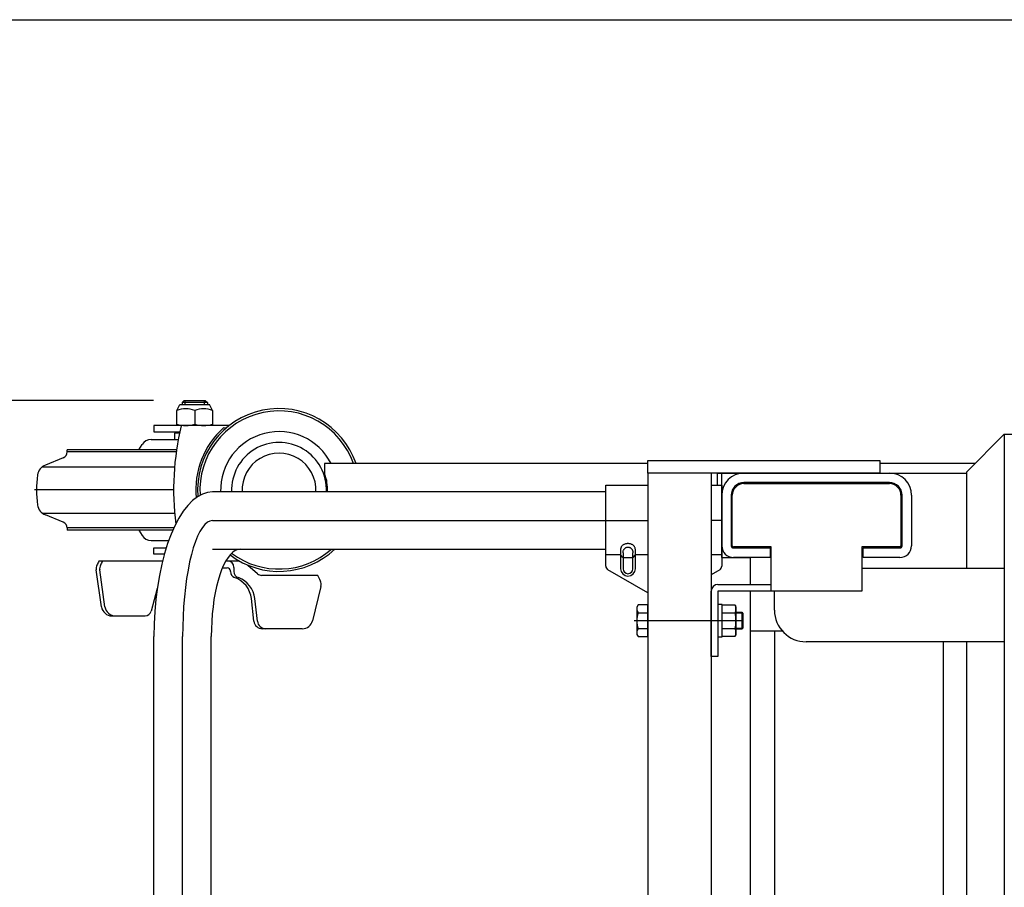
# Model space of a CAD drawing. Extents: x 17 to 367, y 11 to 246.
# Drawn here: x 124 to 155, y 219 to 246 of the extents above; entities that cross this region are included whole.
import ezdxf

# ---------------------------------------------------------------- set-up
doc = ezdxf.new("R2010")
doc.units = 0
doc.linetypes.add('CENTER', pattern=[51, 31.8, -6.4, 6.4, -6.4])
doc.layers.get('0').update_dxf_attribs({"linetype": 'CONTINUOUS'})
for name, color, linetype in [('LAYER002', 7, 'CONTINUOUS'), ('LAYER004', 7, 'CONTINUOUS'), ('LAYER005', 7, 'CONTINUOUS'), ('LAYER007', 7, 'CONTINUOUS')]:
    doc.layers.add(name, color=color, linetype=linetype)
doc.styles.add('ED_VECTOR', font='MONOTXT.SHX', dxfattribs={"bigfont": 'BIGFONT.SHX'})
doc.dimstyles.new('EDDIMINFO', dxfattribs={"dimtxt": 3, "dimasz": 3, "dimexe": 1, "dimexo": 1, "dimgap": 1, "dimtad": 1, "dimdec": 0, "dimtxsty": 'ED_VECTOR', "dimblk1": 'EDTIP_ARROW_S', "dimblk2": 'EDTIP_ARROW_E', "dimsah": 1, "dimcen": 2.5, "dimdle": 5, "dimclrd": 5, "dimclre": 5, "dimclrt": 3, "dimazin": 3, "dimtfac": 1, "dimtmove": 0, "dimatfit": 3})

# ---------------------------------------------------------------- blocks, each defined once
blk = doc.blocks.new('BLKF015')
at = {"layer": 'LAYER002', "color": 3, "linetype": 'CONTINUOUS'}
for p, q in [((143.003418, 229.479722), (143.00253, 229.463647)), ((143.006075, 229.495675), (143.003418, 229.479722)), ((143.010481, 229.511384), (143.006075, 229.495675)), ((143.016602, 229.526729), (143.010481, 229.511384)), ((143.024392, 229.541595), (143.016602, 229.526729)), ((143.033791, 229.555867), (143.024392, 229.541595)), ((143.044728, 229.569437), (143.033791, 229.555867)), ((143.05712, 229.582203), (143.044728, 229.569437)), ((143.070872, 229.594066), (143.05712, 229.582203)), ((143.08588, 229.604936), (143.070872, 229.594066)), ((143.102029, 229.614731), (143.08588, 229.604936)), ((143.119197, 229.623377), (143.102029, 229.614731)), ((143.137252, 229.630807), (143.119197, 229.623377)), ((143.156059, 229.636964), (143.137252, 229.630807)), ((143.175472, 229.641802), (143.156059, 229.636964)), ((143.195345, 229.645285), (143.175472, 229.641802)), ((143.215527, 229.647385), (143.195345, 229.645285)), ((143.235863, 229.648087), (143.215527, 229.647385)), ((143.2562, 229.647385), (143.235863, 229.648087)), ((143.276381, 229.645285), (143.2562, 229.647385)), ((143.296254, 229.641802), (143.276381, 229.645285)), ((143.315668, 229.636964), (143.296254, 229.641802)), ((143.334474, 229.630807), (143.315668, 229.636964)), ((143.35253, 229.623377), (143.334474, 229.630807)), ((143.369698, 229.614731), (143.35253, 229.623377)), ((143.385847, 229.604936), (143.369698, 229.614731)), ((143.400855, 229.594066), (143.385847, 229.604936)), ((143.414607, 229.582203), (143.400855, 229.594066)), ((143.426999, 229.569437), (143.414607, 229.582203)), ((143.437936, 229.555867), (143.426999, 229.569437)), ((143.447335, 229.541595), (143.437936, 229.555867)), ((143.455125, 229.526729), (143.447335, 229.541595)), ((143.461246, 229.511384), (143.455125, 229.526729)), ((143.465652, 229.495675), (143.461246, 229.511384)), ((143.468309, 229.479722), (143.465652, 229.495675)), ((143.469197, 229.463647), (143.468309, 229.479722))]:
    blk.add_line(p, q, dxfattribs=at)
blk = doc.blocks.new('BLKF023')
at = {"layer": 'LAYER002', "color": 7, "linetype": 'CONTINUOUS'}
for p, q in [((130.898275, 229.458584), (130.818869, 229.427156)), ((130.978289, 229.469086), (130.898275, 229.458584)), ((130.5903, 229.210496), (130.519259, 229.099316)), ((130.664294, 229.302638), (130.5903, 229.210496)), ((130.740677, 229.375042), (130.664294, 229.302638)), ((130.818869, 229.427156), (130.740677, 229.375042)), ((130.451711, 228.969946), (130.388171, 228.823369)), ((130.519259, 229.099316), (130.451711, 228.969946)), ((130.329122, 228.660701), (130.275014, 228.48318)), ((130.388171, 228.823369), (130.329122, 228.660701)), ((130.226258, 228.292157), (130.183225, 228.089086)), ((130.275014, 228.48318), (130.226258, 228.292157)), ((130.183225, 228.089086), (130.146244, 227.875513)), ((130.115595, 227.653062), (130.091511, 227.423427)), ((130.146244, 227.875513), (130.115595, 227.653062)), ((130.091511, 227.423427), (130.074176, 227.188355)), ((130.074176, 227.188355), (130.063722, 226.949636)), ((130.063722, 226.949636), (130.060229, 226.709086))]:
    blk.add_line(p, q, dxfattribs=at)
blk = doc.blocks.new('BLKF024')
at = {"layer": 'LAYER002', "color": 7, "linetype": 'CONTINUOUS'}
for p, q in [((129.622283, 231.126587), (129.467889, 231.006614)), ((129.780332, 231.21294), (129.622283, 231.126587)), ((129.940833, 231.265017), (129.780332, 231.21294)), ((130.102565, 231.28242), (129.940833, 231.265017)), ((129.318325, 230.853934), (129.17473, 230.669709)), ((129.467889, 231.006614), (129.318325, 230.853934)), ((129.038197, 230.455342), (128.909764, 230.212463)), ((129.17473, 230.669709), (129.038197, 230.455342)), ((128.909764, 230.212463), (128.790409, 229.942921)), ((128.790409, 229.942921), (128.68104, 229.648768)), ((128.68104, 229.648768), (128.582489, 229.332242)), ((128.582489, 229.332242), (128.495508, 228.995753)), ((128.495508, 228.995753), (128.420757, 228.64186)), ((128.420757, 228.64186), (128.358806, 228.273258)), ((128.358806, 228.273258), (128.310126, 227.892752)), ((128.310126, 227.892752), (128.275087, 227.503237)), ((128.275087, 227.503237), (128.253957, 227.107679)), ((128.253957, 227.107679), (128.246895, 226.709086))]:
    blk.add_line(p, q, dxfattribs=at)
blk = doc.blocks.new('BLKF027')
at = {"layer": 'LAYER002', "color": 6, "linetype": 'CENTER'}
for p, q in [((129.777987, 230.154626), (129.701499, 230.032215)), ((129.856945, 230.250814), (129.777987, 230.154626)), ((129.937773, 230.320048), (129.856945, 230.250814)), ((130.019854, 230.3618), (129.937773, 230.320048)), ((130.102565, 230.375753), (130.019854, 230.3618)), ((129.628064, 229.884513), (129.558239, 229.712644)), ((129.701499, 230.032215), (129.628064, 229.884513)), ((129.492558, 229.517916), (129.431519, 229.301811)), ((129.558239, 229.712644), (129.492558, 229.517916)), ((129.431519, 229.301811), (129.375587, 229.065974)), ((129.375587, 229.065974), (129.325187, 228.8122)), ((129.280704, 228.54242), (129.242476, 228.258687)), ((129.325187, 228.8122), (129.280704, 228.54242)), ((129.242476, 228.258687), (129.210794, 227.96316)), ((129.210794, 227.96316), (129.185899, 227.658089)), ((129.185899, 227.658089), (129.16798, 227.345796)), ((129.16798, 227.345796), (129.157173, 227.028657)), ((129.157173, 227.028657), (129.153562, 226.709086))]:
    blk.add_line(p, q, dxfattribs=at)
blk = doc.blocks.new('BLKF030')
at = {"layer": 'LAYER002', "color": 2, "linetype": 'CONTINUOUS'}
for p, q in [((143.100405, 229.449683), (143.107734, 229.462865)), ((143.107734, 229.462865), (143.116037, 229.475265)), ((143.116037, 229.475265), (143.125253, 229.486789)), ((143.125253, 229.486789), (143.135309, 229.497349)), ((143.135309, 229.497349), (143.14613, 229.506864)), ((143.14613, 229.506864), (143.157634, 229.515262)), ((143.157634, 229.515262), (143.169733, 229.52248)), ((143.169733, 229.52248), (143.182335, 229.528461)), ((143.182335, 229.528461), (143.195344, 229.533161)), ((143.195344, 229.533161), (143.208661, 229.536544)), ((143.208661, 229.536544), (143.222184, 229.538584)), ((143.222184, 229.538584), (143.235811, 229.539266)), ((143.235811, 229.539266), (143.249438, 229.538584)), ((143.249438, 229.538584), (143.262961, 229.536544)), ((143.262961, 229.536544), (143.276278, 229.533161)), ((143.276278, 229.533161), (143.289287, 229.528461)), ((143.289287, 229.528461), (143.301889, 229.52248)), ((143.301889, 229.52248), (143.313988, 229.515262)), ((143.313988, 229.515262), (143.325492, 229.506864)), ((143.325492, 229.506864), (143.336313, 229.497349)), ((143.336313, 229.497349), (143.346369, 229.486789)), ((143.346369, 229.486789), (143.355585, 229.475265)), ((143.355585, 229.475265), (143.363888, 229.462865)), ((143.363888, 229.462865), (143.371217, 229.449683)), ((143.079458, 229.360099), (143.080053, 229.375714)), ((143.080053, 229.375714), (143.081833, 229.391211)), ((143.081833, 229.391211), (143.084785, 229.406471)), ((143.084785, 229.406471), (143.088887, 229.421378)), ((143.088887, 229.421378), (143.094107, 229.435818)), ((143.094107, 229.435818), (143.100405, 229.449683)), ((143.371217, 229.449683), (143.377515, 229.435818)), ((143.377515, 229.435818), (143.382735, 229.421378)), ((143.382735, 229.421378), (143.386837, 229.406471)), ((143.386837, 229.406471), (143.389789, 229.391211)), ((143.389789, 229.391211), (143.391569, 229.375714)), ((143.391569, 229.375714), (143.392164, 229.360099)), ((143.392164, 229.360099), (143.392164, 229.360084))]:
    blk.add_line(p, q, dxfattribs=at)
blk = doc.blocks.new('EDTIP_ARROW_S')
at = {"color": 0, "linetype": 'CONTINUOUS'}
for q in [(-0.965926, 0.258819), (-1, 0), (-0.965926, -0.258819)]:
    blk.add_line((0, 0), q, dxfattribs=at)
blk = doc.blocks.new('EDTIP_ARROW_E')
at = {"color": 0, "linetype": 'CONTINUOUS'}
for q in [(-0.965926, 0.258819), (-1, 0), (-0.965926, -0.258819)]:
    blk.add_line((0, 0), q, dxfattribs=at)
blk = doc.blocks.new('*D80')
at = {"color": 5, "linetype": 'CONTINUOUS'}
for p, q in [((128.235863, 234.175753), (102.980295, 234.175753)), ((103.980295, 191.355969), (103.980295, 234.175753)), ((130.783484, 191.355969), (102.980295, 191.355969))]:
    blk.add_line(p, q, dxfattribs=at)
at = {"color": 5, "linetype": 'CONTINUOUS', "xscale": 3, "yscale": 3}
for name, p, rotation in [('EDTIP_ARROW_E', (103.980295, 234.175753), 90), ('EDTIP_ARROW_S', (103.980295, 191.355969), 270)]:
    blk.add_blockref(name, p, dxfattribs=dict(at, rotation=rotation))
at = {"color": 3, "linetype": 'CONTINUOUS', "style": 'ED_VECTOR', "width": 0.833333}
blk.add_text('(655)', height=3, rotation=90, dxfattribs=at).set_placement((102.98029, 206.515869))
blk = doc.blocks.new('BLKF084')
at = {"layer": 'LAYER002', "color": 7, "linetype": 'CONTINUOUS'}
for p, q in [((133.635863, 232.175753), (133.635863, 231.875753)), ((133.635863, 231.875753), (133.640121, 231.875753))]:
    blk.add_line(p, q, dxfattribs=at)
at = {"layer": 'LAYER002', "color": 4, "linetype": 'CONTINUOUS'}
blk.add_line((133.70253, 231.660399), (133.70253, 231.28242), dxfattribs=at)
at = {"layer": 'LAYER002', "color": 6, "linetype": 'CENTER'}
blk.add_line((128.868816, 231.342419), (124.469197, 231.342419), dxfattribs=at)
at = {"layer": 'LAYER002', "color": 7, "linetype": 'CONTINUOUS'}
blk.add_arc((132.20253, 231.34242), 1.533333, 357.75742, 20.354404, dxfattribs=at)
at = {"layer": 'LAYER004', "color": 3, "linetype": 'CONTINUOUS'}
for p, q in [((129.20253, 234.175753), (129.135863, 234.109086)), ((129.20253, 234.175753), (129.869197, 234.175753)), ((129.869197, 234.175753), (129.935863, 234.109086)), ((129.069197, 234.04242), (130.00253, 234.04242)), ((129.135863, 234.109086), (129.135863, 234.04242)), ((129.935863, 234.109086), (129.935863, 234.04242)), ((130.624936, 233.375753), (128.242149, 233.375753)), ((128.242149, 233.375753), (128.242149, 233.175753)), ((128.242149, 233.175753), (129.064945, 233.175753)), ((125.50253, 232.543988), (125.50253, 232.609086)), ((125.50253, 230.140851), (125.50253, 230.075753)), ((128.242149, 229.309086), (128.242149, 229.509086)), ((128.242149, 229.509086), (128.63755, 229.509086)), ((128.57528, 229.309086), (128.242149, 229.309086))]:
    blk.add_line(p, q, dxfattribs=at)
at = {"layer": 'LAYER004', "color": 6, "linetype": 'CONTINUOUS'}
for p, q in [((129.235863, 234.04242), (129.235863, 234.175753)), ((129.835863, 234.175753), (129.835863, 234.04242)), ((129.935863, 234.109086), (129.135863, 234.109086)), ((130.522825, 233.29227), (130.450959, 233.309086)), ((128.952514, 232.543988), (125.50253, 232.543988)), ((124.722347, 232.078178), (128.900131, 232.078505)), ((124.722347, 230.606661), (128.900131, 230.606334)), ((128.878053, 230.140851), (125.50253, 230.140851))]:
    blk.add_line(p, q, dxfattribs=at)
at = {"layer": 'LAYER004', "color": 3, "linetype": 'CONTINUOUS'}
for centre, radius, start, end in [((132.202149, 231.34242), 2.573333, 18.89496, 184.628999), ((132.202149, 231.34242), 2.5, 19.471221, 183.877728), ((137.535482, 231.34242), 8.666667, 166.444325, 187.156601), ((132.202149, 231.34242), 1.846667, 26.82478, 181.861922), ((127.869197, 231.34242), 3.333333, 171.799099, 188.200901), ((132.202149, 231.34242), 2.573333, 232.973418, 313.282745), ((132.202149, 231.34242), 2.5, 233.19589, 311.467339)]:
    blk.add_arc(centre, radius, start, end, dxfattribs=at)
at = {"layer": 'LAYER004', "color": 6, "linetype": 'CONTINUOUS'}
blk.add_arc((132.202149, 231.34242), 2.633333, 131.683007, 185.40976, dxfattribs=at)
at = {"layer": 'LAYER005', "color": 3, "linetype": 'CONTINUOUS'}
for p, q in [((128.969197, 233.858474), (129.069197, 234.04242)), ((128.969197, 233.375753), (128.969197, 233.858474)), ((129.535863, 233.858474), (129.535863, 233.375753)), ((130.10253, 233.858474), (130.00253, 234.04242)), ((130.10253, 233.858474), (130.10253, 233.375753)), ((130.10253, 233.375753), (128.969197, 233.375753)), ((128.157494, 232.94242), (129.017788, 232.94242)), ((128.90253, 233.14242), (128.90253, 232.94242)), ((128.96188, 232.609086), (125.50253, 232.609086)), ((127.768304, 232.609086), (127.872001, 232.781147)), ((125.377451, 232.358551), (124.816017, 232.131717)), ((125.377451, 230.326288), (124.816017, 230.553122)), ((128.849227, 230.075753), (125.50253, 230.075753)), ((127.768304, 230.075753), (127.872001, 229.903692)), ((128.157494, 229.74242), (128.71586, 229.74242)), ((128.521375, 229.095822), (126.506211, 229.095958)), ((130.409678, 228.882617), (130.565902, 228.882617)), ((130.866051, 229.095663), (130.517363, 229.095686)), ((130.77492, 228.895682), (130.77492, 228.762617)), ((131.519545, 228.693504), (131.221446, 228.959964)), ((126.588727, 227.64887), (126.422752, 228.814502)), ((126.699855, 227.64887), (126.53388, 228.814502)), ((130.665902, 228.762617), (130.665902, 228.782617)), ((133.427118, 228.642617), (131.652831, 228.642617)), ((128.353121, 228.228819), (128.160661, 227.510749)), ((133.524277, 228.29615), (133.262553, 227.211044)), ((131.408801, 227.192736), (131.327925, 227.909379)), ((131.518511, 227.192731), (131.437615, 227.909554)), ((126.918731, 227.362526), (127.96748, 227.362526)), ((132.938519, 226.955919), (131.673774, 226.955974))]:
    blk.add_line(p, q, dxfattribs=at)
for centre, radius, start, end in [((129.25253, 233.090719), 0.818367, 69.743842, 110.256158), ((129.819197, 233.090719), 0.818367, 69.743842, 110.256158), ((129.25253, 234.19412), 0.818367, 249.743842, 290.256158), ((129.819197, 234.19412), 0.818367, 249.743842, 290.256158), ((128.157494, 232.609086), 0.333333, 90, 148.923531), ((125.30253, 232.543988), 0.2, 292, 0), ((124.96586, 231.760843), 0.4, 112, 171.799099), ((124.96586, 230.923996), 0.4, 188.200901, 248), ((125.30253, 230.140851), 0.2, 0, 68), ((128.157494, 230.075753), 0.333333, 211.076469, 270), ((126.686757, 228.852082), 0.266667, 154.89245, 188.101337), ((130.067427, 227.268147), 4, 152.911482, 154.895428), ((126.797885, 228.852082), 0.266667, 154.89245, 188.101337), ((130.178555, 227.268147), 4, 152.809474, 154.895428), ((130.565902, 228.782617), 0.1, 0, 90), ((130.57492, 228.895682), 0.2, 0, 89.996117), ((130.866015, 228.562329), 0.533333, 79.429297, 89.996117), ((130.865902, 228.762617), 0.2, 180, 250.553226), ((130.97492, 228.762617), 0.2, 180, 253.78241), ((130.532971, 227.819665), 0.8, 6.438838, 70.553226), ((130.642661, 227.81984), 0.8, 6.438838, 69.787569), ((131.652831, 228.842617), 0.2, 228.207588, 270), ((129.841758, 226.869149), 4, 23.514302, 26.318906), ((133.265055, 228.358718), 0.266667, 346.430221, 23.502306), ((126.918731, 227.695859), 0.333333, 188.103894, 270), ((127.02986, 227.695859), 0.333333, 188.103894, 270), ((127.96748, 227.562526), 0.2, 270, 344.996062), ((131.673786, 227.222641), 0.266667, 186.438838, 269.997524), ((131.783496, 227.222636), 0.266667, 186.438838, 269.997524), ((132.938524, 227.289253), 0.333333, 269.999133, 346.430451)]:
    blk.add_arc(centre, radius, start, end, dxfattribs=at)
at = {"layer": 'LAYER007', "color": 3, "linetype": 'CONTINUOUS'}
blk.add_line((129.057799, 233.14242), (128.90253, 233.14242), dxfattribs=at)

msp = doc.modelspace()

# ---------------------------------------------------------------- linework, layer by layer
at = {"layer": 'LAYER002', "color": 7, "linetype": 'CONTINUOUS'}
for p, q in [((155.135864, 233.10902), (153.935864, 231.90902)), ((155.135864, 233.109499), (159.535864, 233.109499)), ((155.135864, 233.109086), (155.135864, 193.975753)), ((143.869197, 232.175753), (133.635863, 232.175753)), ((133.635863, 232.175753), (133.635863, 231.875753)), ((154.202598, 232.175753), (151.20253, 232.175753)), ((133.635863, 231.875753), (133.640121, 231.875753)), ((146.069197, 231.499086), (146.069197, 231.875753)), ((146.069197, 231.875753), (153.935864, 231.875753)), ((146.20253, 229.209086), (146.20253, 231.875753)), ((153.935864, 231.90902), (153.935864, 228.875753)), ((146.90253, 231.54242), (151.50253, 231.54242)), ((142.535863, 231.28242), (130.102565, 231.28242)), ((146.535863, 229.575753), (146.535863, 231.175753)), ((151.869197, 231.175753), (151.869197, 229.575753)), ((130.102565, 229.469086), (142.535863, 229.469086)), ((147.769197, 229.54242), (146.569197, 229.54242)), ((147.769197, 228.14242), (147.769197, 229.54242)), ((151.835863, 229.54242), (150.635863, 229.54242)), ((150.635863, 229.54242), (150.635863, 228.14242)), ((150.635863, 228.875753), (155.135864, 228.875753)), ((146.08253, 228.355753), (147.769197, 228.355753)), ((145.869197, 226.075753), (145.869197, 228.14242)), ((146.08253, 228.14242), (146.08253, 226.075753)), ((150.635863, 228.14242), (146.08253, 228.14242)), ((147.869198, 227.54242), (147.869198, 228.142007)), ((143.55456, 227.709456), (143.515857, 227.64242)), ((143.515857, 227.64242), (143.515857, 226.775753)), ((143.869197, 227.709456), (143.55456, 227.709456)), ((143.869197, 226.708716), (143.869197, 227.709456)), ((146.215863, 227.72242), (146.08253, 227.72242)), ((146.215863, 226.695753), (146.215863, 227.72242)), ((146.215863, 227.709456), (146.624797, 227.709456)), ((146.624797, 227.709456), (146.649197, 227.64242)), ((146.649197, 227.64242), (146.649197, 226.775753)), ((143.55456, 227.459271), (143.869197, 227.459271)), ((146.215863, 227.459271), (146.624797, 227.459271)), ((146.649197, 227.475753), (146.835863, 227.475753)), ((146.835863, 227.475753), (146.869197, 227.44242)), ((146.869197, 227.44242), (146.869197, 226.975753)), ((146.869197, 226.975753), (146.835863, 226.94242)), ((128.246895, 200.375753), (128.246895, 226.709086)), ((130.060229, 200.375753), (130.060229, 226.709086)), ((143.515857, 226.775753), (143.55456, 226.708716)), ((143.55456, 226.958901), (143.869197, 226.958901)), ((143.55456, 226.708716), (143.869197, 226.708716)), ((146.08253, 226.695753), (146.215863, 226.695753)), ((146.215863, 226.958901), (146.624797, 226.958901)), ((146.624797, 226.708716), (146.215863, 226.708716)), ((146.649197, 226.775753), (146.624797, 226.708716)), ((146.835863, 226.94242), (146.649197, 226.94242)), ((148.123842, 226.875753), (147.10253, 226.875753)), ((147.869197, 226.875753), (147.869197, 216.891051)), ((155.135864, 226.54242), (148.869198, 226.54242)), ((153.20253, 226.54242), (153.20253, 214.30242)), ((153.935864, 226.54242), (153.935864, 214.229086)), ((146.08253, 226.075753), (145.869197, 226.075753))]:
    msp.add_line(p, q, dxfattribs=at)
at = {"layer": 'LAYER002', "color": 4, "linetype": 'CONTINUOUS'}
for p, q in [((143.869197, 232.275753), (151.20253, 232.275753)), ((143.869197, 231.875753), (143.869197, 232.275753)), ((151.20253, 232.275753), (151.20253, 231.875753)), ((133.70253, 231.660399), (133.70253, 231.28242)), ((151.20253, 231.875753), (143.869197, 231.875753)), ((146.20253, 229.209086), (147.10253, 229.209086)), ((147.10253, 229.209086), (147.10253, 228.355753)), ((147.10253, 228.14242), (147.10253, 214.816711)), ((146.860863, 227.450753), (146.649197, 227.450753)), ((146.835863, 227.475753), (146.835863, 226.94242)), ((146.860863, 226.96742), (146.649197, 226.96742))]:
    msp.add_line(p, q, dxfattribs=at)
at = {"layer": 'LAYER002', "color": 3, "linetype": 'CONTINUOUS'}
for p, q in [((143.869197, 231.875753), (143.869197, 195.209086)), ((145.869197, 231.875753), (145.869197, 195.209086)), ((146.90253, 231.875753), (151.50253, 231.875753)), ((142.535863, 228.933175), (142.535863, 231.499086)), ((142.535863, 231.499086), (143.869197, 231.499086)), ((145.869197, 231.499086), (146.20253, 231.499086)), ((146.20253, 231.499086), (146.20253, 228.933175)), ((151.50253, 231.575753), (146.90253, 231.575753)), ((146.50253, 231.175753), (146.50253, 229.575753)), ((151.90253, 229.575753), (151.90253, 231.175753)), ((152.20253, 231.175753), (152.20253, 229.575753)), ((143.00253, 229.463647), (143.00253, 228.85242)), ((143.469197, 228.85242), (143.469197, 229.463647)), ((146.569197, 229.509086), (147.735863, 229.509086)), ((147.735863, 229.509086), (147.735863, 229.209086)), ((150.669197, 229.209086), (150.669197, 229.509086)), ((150.669197, 229.509086), (151.835863, 229.509086)), ((147.735863, 229.209086), (146.569197, 229.209086)), ((151.835863, 229.209086), (150.669197, 229.209086)), ((143.869197, 228.086394), (142.60253, 228.817705)), ((146.135863, 228.817705), (145.869197, 228.663744))]:
    msp.add_line(p, q, dxfattribs=at)
at = {"layer": 'LAYER002', "color": 6, "linetype": 'CENTER'}
for p, q in [((130.102565, 230.375753), (143.869197, 230.375753)), ((146.20253, 230.375753), (145.869197, 230.375753)), ((146.869197, 227.209086), (143.435863, 227.209086)), ((129.153562, 200.375753), (129.153562, 226.709086))]:
    msp.add_line(p, q, dxfattribs=at)
at = {"layer": 'LAYER002', "color": 5, "linetype": 'CONTINUOUS'}
for p, q in [((143.00253, 229.297004), (142.535863, 229.297004)), ((143.070786, 229.21126), (143.011219, 229.28689)), ((143.378848, 229.201147), (143.092808, 229.201147)), ((143.40087, 229.21126), (143.460508, 229.28689)), ((143.869197, 229.297004), (143.469197, 229.297004)), ((146.20253, 229.297004), (145.869197, 229.297004))]:
    msp.add_line(p, q, dxfattribs=at)
at = {"layer": 'LAYER002', "color": 2, "linetype": 'CONTINUOUS'}
for p, q in [((143.079458, 229.360099), (143.07951, 228.85242)), ((143.392217, 228.85242), (143.392164, 229.360099))]:
    msp.add_line(p, q, dxfattribs=at)
at = {"layer": 'LAYER002', "color": 4, "linetype": 'CONTINUOUS'}
for radius, start, end in [(1.5, 357.707558, 182.292442), (1.166667, 357.052061, 182.947939)]:
    msp.add_arc((132.20253, 231.34242), radius, start, end, dxfattribs=at)
at = {"layer": 'LAYER002', "color": 7, "linetype": 'CONTINUOUS'}
for centre, radius, start, end in [((132.20253, 231.34242), 1.533333, 357.75742, 20.354404), ((146.90253, 231.175753), 0.366667, 90, 180), ((151.50253, 231.175753), 0.366667, 360, 90), ((146.569197, 229.575753), 0.033333, 180, 270), ((151.835863, 229.575753), 0.033333, 270, 0), ((146.08253, 228.14242), 0.213333, 90, 180), ((143.737361, 227.584364), 0.221505, 154.384247, 214.384247), ((146.316331, 227.584364), 0.332866, 337.925945, 17.925945), ((144.34382, 227.209086), 0.827963, 162.412046, 197.587954), ((145.354332, 227.209086), 1.294864, 348.859628, 11.140372), ((148.869198, 227.54242), 1, 180, 270), ((143.737361, 226.833809), 0.221505, 145.615753, 205.615753), ((146.316331, 226.833809), 0.332866, 342.074055, 22.074055)]:
    msp.add_arc(centre, radius, start, end, dxfattribs=at)
at = {"layer": 'LAYER002', "color": 3, "linetype": 'CONTINUOUS'}
for centre, radius, start, end in [((146.90253, 231.175753), 0.7, 90, 180), ((151.50253, 231.175753), 0.7, 360, 90), ((146.90253, 231.175753), 0.4, 90, 180), ((151.50253, 231.175753), 0.4, 360, 90), ((146.569197, 229.575753), 0.366667, 180, 270), ((146.569197, 229.575753), 0.066667, 180, 270), ((151.835863, 229.575753), 0.366667, 270, 0), ((151.835863, 229.575753), 0.066667, 270, 0), ((142.669197, 228.933175), 0.133333, 180, 240), ((143.235863, 228.85242), 0.233333, 180, 0), ((146.069197, 228.933175), 0.133333, 300, 0)]:
    msp.add_arc(centre, radius, start, end, dxfattribs=at)
at = {"layer": 'LAYER002', "color": 2, "linetype": 'CONTINUOUS'}
msp.add_arc((143.235863, 228.85242), 0.156353, 180, 0, dxfattribs=at)
at = {"layer": 'LAYER007', "color": 3, "linetype": 'CONTINUOUS'}
msp.add_line((16.673066, 246.208865), (348.726709, 246.208865), dxfattribs=at)

# ---------------------------------------------------------------- block references
for name in ['BLKF084', 'BLKF024', 'BLKF027', 'BLKF023', 'BLKF015', 'BLKF030']:
    msp.add_blockref(name, (0, 0))

# ---------------------------------------------------------------- dimensions: what is measured, and where the dimension line sits
dim = msp.add_linear_dim(base=(103.980295, 234.175753), p1=(130.850151, 191.355969), p2=(128.30253, 234.175753), angle=270, dimstyle='EDDIMINFO', override={"dimblk1": 'EDTIP_ARROW_S', "dimblk2": 'EDTIP_ARROW_E', "dimsah": 1})
dim.commit()
dim.dimension.update_dxf_attribs({"geometry": '*D80', "text_midpoint": (102.98029, 212.765869)})

doc.saveas('drawing.dxf')
